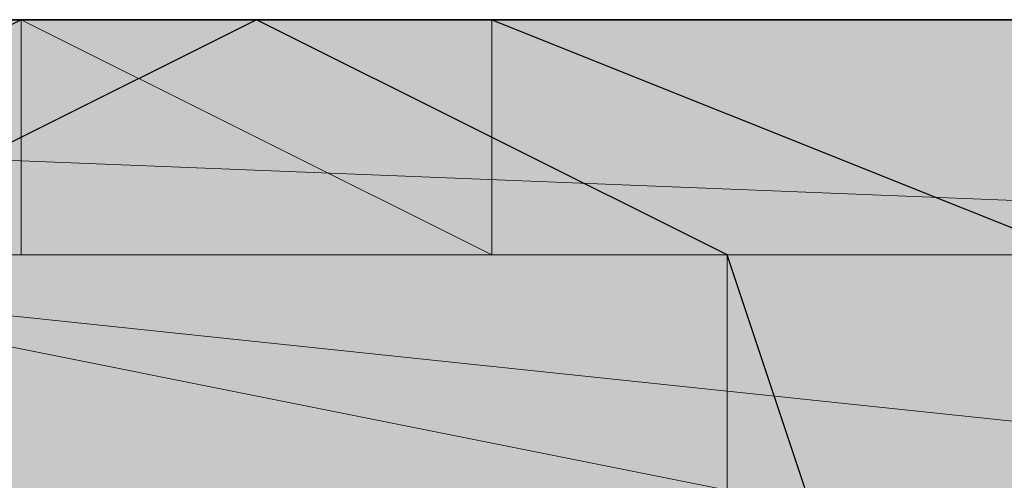
# Model space of a CAD drawing. Units: inches. Extents: x 45 to 568, y 191 to 596.
# Drawn here: x 295 to 298, y 319 to 321 of the extents above; entities that cross this region are included whole.
import ezdxf

# ---------------------------------------------------------------- set-up
doc = ezdxf.new("R2010")
doc.units = ezdxf.units.IN
doc.header["$MEASUREMENT"] = 0
doc.layers.add('Layer 1', color=7, linetype='Continuous')

msp = doc.modelspace()

# ---------------------------------------------------------------- hatches: boundary and pattern name
at = {"layer": 'Layer 1'}
h = msp.add_hatch(color=2, dxfattribs=at)
edge = h.paths.add_edge_path()
edge.add_spline(control_points=[(284.582, 320.668), (284.582, 320.668), (300.2754, 320.668), (300.2754, 320.668), (300.2754, 320.668), (284.582, 320.668), (284.582, 320.668)], knot_values=[0, 0, 0, 0, 1, 1, 1, 2, 2, 2, 2], degree=3, periodic=1)
for color, points in [(2, [(284.582, 320.668), (284.582, 319.9863), (301.6401, 319.9863)]), (2, [(284.582, 320.668), (300.2754, 320.668), (301.6401, 319.9863)]), (2, [(286.6289, 320.668), (287.311, 319.3037), (299.5928, 319.3037)]), (2, [(286.6289, 320.668), (299.5928, 320.668), (299.5928, 319.3037)]), (7, [(294.8169, 320.668), (294.8169, 319.9863), (296.1812, 319.9863)]), (7, [(294.8169, 320.668), (296.1812, 320.668), (296.1812, 319.9863)]), (2, [(284.582, 319.9863), (301.6401, 319.9863), (303.0049, 318.6211)]), (7, [(293.4521, 319.9863), (293.4521, 319.3037), (296.8638, 319.3037)]), (7, [(293.4521, 319.9863), (296.8638, 319.9863), (296.8638, 319.3037)])]:
    msp.add_hatch(color=color, dxfattribs=at).paths.add_polyline_path(points)
h = msp.add_hatch(color=2, dxfattribs=at)
edge = h.paths.add_edge_path()
edge.add_spline(control_points=[(286.6289, 320.668), (286.6289, 320.668), (299.5928, 320.668), (299.5928, 320.668), (299.5928, 320.668), (286.6289, 320.668), (286.6289, 320.668)], knot_values=[0, 0, 0, 0, 1, 1, 1, 2, 2, 2, 2], degree=3, periodic=1)
h = msp.add_hatch(color=7, dxfattribs=at)
edge = h.paths.add_edge_path()
edge.add_spline(control_points=[(295.499, 320.668), (295.499, 320.668), (294.8169, 320.668), (294.8169, 320.668), (294.8169, 320.668), (295.499, 320.668), (295.499, 320.668)], knot_values=[0, 0, 0, 0, 1, 1, 1, 2, 2, 2, 2], degree=3, periodic=1)
h = msp.add_hatch(color=7, dxfattribs=at)
edge = h.paths.add_edge_path()
edge.add_spline(control_points=[(294.8169, 320.668), (294.8169, 320.668), (296.1812, 320.668), (296.1812, 320.668), (296.1812, 320.668), (294.8169, 320.668), (294.8169, 320.668)], knot_values=[0, 0, 0, 0, 1, 1, 1, 2, 2, 2, 2], degree=3, periodic=1)
h = msp.add_hatch(color=2, dxfattribs=at)
edge = h.paths.add_edge_path()
edge.add_spline(control_points=[(284.582, 319.9863), (284.582, 319.9863), (301.6401, 319.9863), (301.6401, 319.9863), (301.6401, 319.9863), (284.582, 319.9863), (284.582, 319.9863)], knot_values=[0, 0, 0, 0, 1, 1, 1, 2, 2, 2, 2], degree=3, periodic=1)
h = msp.add_hatch(color=2, dxfattribs=at)
edge = h.paths.add_edge_path()
edge.add_spline(control_points=[(284.582, 319.9863), (284.582, 319.9863), (301.6401, 319.9863), (301.6401, 319.9863), (301.6401, 319.9863), (284.582, 319.9863), (284.582, 319.9863)], knot_values=[0, 0, 0, 0, 1, 1, 1, 2, 2, 2, 2], degree=3, periodic=1)
h = msp.add_hatch(color=7, dxfattribs=at)
edge = h.paths.add_edge_path()
edge.add_spline(control_points=[(294.1343, 319.9863), (294.1343, 319.9863), (296.1812, 319.9863), (296.1812, 319.9863), (296.1812, 319.9863), (294.1343, 319.9863), (294.1343, 319.9863)], knot_values=[0, 0, 0, 0, 1, 1, 1, 2, 2, 2, 2], degree=3, periodic=1)
h = msp.add_hatch(color=7, dxfattribs=at)
edge = h.paths.add_edge_path()
edge.add_spline(control_points=[(294.1343, 319.9863), (294.1343, 319.9863), (296.1812, 319.9863), (296.1812, 319.9863), (296.1812, 319.9863), (294.1343, 319.9863), (294.1343, 319.9863)], knot_values=[0, 0, 0, 0, 1, 1, 1, 2, 2, 2, 2], degree=3, periodic=1)
h = msp.add_hatch(color=7, dxfattribs=at)
edge = h.paths.add_edge_path()
edge.add_spline(control_points=[(294.1343, 319.9863), (294.1343, 319.9863), (296.8638, 319.9863), (296.8638, 319.9863), (296.8638, 319.9863), (294.1343, 319.9863), (294.1343, 319.9863)], knot_values=[0, 0, 0, 0, 1, 1, 1, 2, 2, 2, 2], degree=3, periodic=1)
h = msp.add_hatch(color=7, dxfattribs=at)
edge = h.paths.add_edge_path()
edge.add_spline(control_points=[(294.1343, 319.9863), (294.1343, 319.9863), (296.8638, 319.9863), (296.8638, 319.9863), (296.8638, 319.9863), (294.1343, 319.9863), (294.1343, 319.9863)], knot_values=[0, 0, 0, 0, 1, 1, 1, 2, 2, 2, 2], degree=3, periodic=1)
h = msp.add_hatch(color=7, dxfattribs=at)
edge = h.paths.add_edge_path()
edge.add_spline(control_points=[(294.1343, 319.9863), (294.1343, 319.9863), (296.8638, 319.9863), (296.8638, 319.9863), (296.8638, 319.9863), (294.1343, 319.9863), (294.1343, 319.9863)], knot_values=[0, 0, 0, 0, 1, 1, 1, 2, 2, 2, 2], degree=3, periodic=1)
h = msp.add_hatch(color=7, dxfattribs=at)
edge = h.paths.add_edge_path()
edge.add_spline(control_points=[(294.1343, 319.9863), (294.1343, 319.9863), (296.8638, 319.9863), (296.8638, 319.9863), (296.8638, 319.9863), (294.1343, 319.9863), (294.1343, 319.9863)], knot_values=[0, 0, 0, 0, 1, 1, 1, 2, 2, 2, 2], degree=3, periodic=1)
h = msp.add_hatch(color=7, dxfattribs=at)
edge = h.paths.add_edge_path()
edge.add_spline(control_points=[(294.1343, 319.9863), (294.1343, 319.9863), (296.8638, 319.9863), (296.8638, 319.9863), (296.8638, 319.9863), (294.1343, 319.9863), (294.1343, 319.9863)], knot_values=[0, 0, 0, 0, 1, 1, 1, 2, 2, 2, 2], degree=3, periodic=1)
h = msp.add_hatch(color=7, dxfattribs=at)
edge = h.paths.add_edge_path()
edge.add_spline(control_points=[(294.1343, 319.9863), (294.1343, 319.9863), (296.8638, 319.9863), (296.8638, 319.9863), (296.8638, 319.9863), (294.1343, 319.9863), (294.1343, 319.9863)], knot_values=[0, 0, 0, 0, 1, 1, 1, 2, 2, 2, 2], degree=3, periodic=1)
h = msp.add_hatch(color=7, dxfattribs=at)
edge = h.paths.add_edge_path()
edge.add_spline(control_points=[(294.1343, 319.9863), (294.1343, 319.9863), (296.8638, 319.9863), (296.8638, 319.9863), (296.8638, 319.9863), (294.1343, 319.9863), (294.1343, 319.9863)], knot_values=[0, 0, 0, 0, 1, 1, 1, 2, 2, 2, 2], degree=3, periodic=1)
h = msp.add_hatch(color=7, dxfattribs=at)
edge = h.paths.add_edge_path()
edge.add_spline(control_points=[(294.1343, 319.9863), (294.1343, 319.9863), (296.8638, 319.9863), (296.8638, 319.9863), (296.8638, 319.9863), (294.1343, 319.9863), (294.1343, 319.9863)], knot_values=[0, 0, 0, 0, 1, 1, 1, 2, 2, 2, 2], degree=3, periodic=1)
h = msp.add_hatch(color=7, dxfattribs=at)
edge = h.paths.add_edge_path()
edge.add_spline(control_points=[(294.1343, 319.9863), (294.1343, 319.9863), (296.8638, 319.9863), (296.8638, 319.9863), (296.8638, 319.9863), (294.1343, 319.9863), (294.1343, 319.9863)], knot_values=[0, 0, 0, 0, 1, 1, 1, 2, 2, 2, 2], degree=3, periodic=1)
h = msp.add_hatch(color=7, dxfattribs=at)
edge = h.paths.add_edge_path()
edge.add_spline(control_points=[(294.1343, 319.9863), (294.1343, 319.9863), (296.8638, 319.9863), (296.8638, 319.9863), (296.8638, 319.9863), (294.1343, 319.9863), (294.1343, 319.9863)], knot_values=[0, 0, 0, 0, 1, 1, 1, 2, 2, 2, 2], degree=3, periodic=1)
h = msp.add_hatch(color=7, dxfattribs=at)
edge = h.paths.add_edge_path()
edge.add_spline(control_points=[(294.1343, 319.9863), (294.1343, 319.9863), (296.8638, 319.9863), (296.8638, 319.9863), (296.8638, 319.9863), (294.1343, 319.9863), (294.1343, 319.9863)], knot_values=[0, 0, 0, 0, 1, 1, 1, 2, 2, 2, 2], degree=3, periodic=1)
h = msp.add_hatch(color=7, dxfattribs=at)
edge = h.paths.add_edge_path()
edge.add_spline(control_points=[(294.1343, 319.9863), (294.1343, 319.9863), (296.8638, 319.9863), (296.8638, 319.9863), (296.8638, 319.9863), (294.1343, 319.9863), (294.1343, 319.9863)], knot_values=[0, 0, 0, 0, 1, 1, 1, 2, 2, 2, 2], degree=3, periodic=1)
h = msp.add_hatch(color=7, dxfattribs=at)
edge = h.paths.add_edge_path()
edge.add_spline(control_points=[(294.1343, 319.9863), (294.1343, 319.9863), (296.8638, 319.9863), (296.8638, 319.9863), (296.8638, 319.9863), (294.1343, 319.9863), (294.1343, 319.9863)], knot_values=[0, 0, 0, 0, 1, 1, 1, 2, 2, 2, 2], degree=3, periodic=1)
h = msp.add_hatch(color=7, dxfattribs=at)
edge = h.paths.add_edge_path()
edge.add_spline(control_points=[(294.1343, 319.9863), (294.1343, 319.9863), (296.8638, 319.9863), (296.8638, 319.9863), (296.8638, 319.9863), (294.1343, 319.9863), (294.1343, 319.9863)], knot_values=[0, 0, 0, 0, 1, 1, 1, 2, 2, 2, 2], degree=3, periodic=1)
h = msp.add_hatch(color=7, dxfattribs=at)
edge = h.paths.add_edge_path()
edge.add_spline(control_points=[(294.8169, 319.9863), (294.8169, 319.9863), (296.1812, 319.9863), (296.1812, 319.9863), (296.1812, 319.9863), (294.8169, 319.9863), (294.8169, 319.9863)], knot_values=[0, 0, 0, 0, 1, 1, 1, 2, 2, 2, 2], degree=3, periodic=1)
h = msp.add_hatch(color=7, dxfattribs=at)
edge = h.paths.add_edge_path()
edge.add_spline(control_points=[(294.8169, 319.9863), (294.8169, 319.9863), (296.1812, 319.9863), (296.1812, 319.9863), (296.1812, 319.9863), (294.8169, 319.9863), (294.8169, 319.9863)], knot_values=[0, 0, 0, 0, 1, 1, 1, 2, 2, 2, 2], degree=3, periodic=1)
h = msp.add_hatch(color=7, dxfattribs=at)
edge = h.paths.add_edge_path()
edge.add_spline(control_points=[(294.8169, 319.9863), (294.8169, 319.9863), (296.1812, 319.9863), (296.1812, 319.9863), (296.1812, 319.9863), (294.8169, 319.9863), (294.8169, 319.9863)], knot_values=[0, 0, 0, 0, 1, 1, 1, 2, 2, 2, 2], degree=3, periodic=1)
h = msp.add_hatch(color=7, dxfattribs=at)
edge = h.paths.add_edge_path()
edge.add_spline(control_points=[(294.8169, 319.9863), (294.8169, 319.9863), (296.1812, 319.9863), (296.1812, 319.9863), (296.1812, 319.9863), (294.8169, 319.9863), (294.8169, 319.9863)], knot_values=[0, 0, 0, 0, 1, 1, 1, 2, 2, 2, 2], degree=3, periodic=1)
h = msp.add_hatch(color=7, dxfattribs=at)
edge = h.paths.add_edge_path()
edge.add_spline(control_points=[(294.8169, 319.9863), (294.8169, 319.9863), (296.1812, 319.9863), (296.1812, 319.9863), (296.1812, 319.9863), (294.8169, 319.9863), (294.8169, 319.9863)], knot_values=[0, 0, 0, 0, 1, 1, 1, 2, 2, 2, 2], degree=3, periodic=1)
h = msp.add_hatch(color=7, dxfattribs=at)
edge = h.paths.add_edge_path()
edge.add_spline(control_points=[(294.8169, 319.9863), (294.8169, 319.9863), (296.1812, 319.9863), (296.1812, 319.9863), (296.1812, 319.9863), (294.8169, 319.9863), (294.8169, 319.9863)], knot_values=[0, 0, 0, 0, 1, 1, 1, 2, 2, 2, 2], degree=3, periodic=1)
h = msp.add_hatch(color=7, dxfattribs=at)
edge = h.paths.add_edge_path()
edge.add_spline(control_points=[(294.8169, 319.9863), (294.8169, 319.9863), (296.1812, 319.9863), (296.1812, 319.9863), (296.1812, 319.9863), (294.8169, 319.9863), (294.8169, 319.9863)], knot_values=[0, 0, 0, 0, 1, 1, 1, 2, 2, 2, 2], degree=3, periodic=1)
h = msp.add_hatch(color=7, dxfattribs=at)
edge = h.paths.add_edge_path()
edge.add_spline(control_points=[(294.8169, 319.9863), (294.8169, 319.9863), (296.1812, 319.9863), (296.1812, 319.9863), (296.1812, 319.9863), (294.8169, 319.9863), (294.8169, 319.9863)], knot_values=[0, 0, 0, 0, 1, 1, 1, 2, 2, 2, 2], degree=3, periodic=1)
h = msp.add_hatch(color=7, dxfattribs=at)
edge = h.paths.add_edge_path()
edge.add_spline(control_points=[(294.8169, 319.9863), (294.8169, 319.9863), (296.1812, 319.9863), (296.1812, 319.9863), (296.1812, 319.9863), (294.8169, 319.9863), (294.8169, 319.9863)], knot_values=[0, 0, 0, 0, 1, 1, 1, 2, 2, 2, 2], degree=3, periodic=1)

# ---------------------------------------------------------------- linework, layer by layer
at = {"layer": 'Layer 1', "lineweight": 0}
for points in [[(284.582, 320.668), (284.582, 319.9863), (301.6401, 319.9863), (284.582, 320.668)], [(284.582, 320.668), (300.2754, 320.668), (301.6401, 319.9863), (284.582, 320.668)], [(286.6289, 320.668), (290.0405, 320.668), (299.5928, 320.668), (286.6289, 320.668)], [(286.6289, 320.668), (287.311, 319.3037), (299.5928, 319.3037), (286.6289, 320.668)], [(286.6289, 320.668), (299.5928, 320.668), (299.5928, 319.3037), (286.6289, 320.668)], [(294.8169, 320.668), (295.499, 320.668), (296.1812, 320.668), (294.8169, 320.668)], [(294.8169, 320.668), (294.8169, 319.9863), (296.1812, 319.9863), (294.8169, 320.668)], [(294.8169, 320.668), (296.1812, 320.668), (296.1812, 319.9863), (294.8169, 320.668)], [(284.582, 319.9863), (301.6401, 319.9863), (303.0049, 318.6211), (284.582, 319.9863)], [(294.1343, 319.9863), (293.4521, 319.9863), (296.8638, 319.9863), (294.1343, 319.9863)], [(293.4521, 319.9863), (293.4521, 319.3037), (296.8638, 319.3037), (293.4521, 319.9863)], [(293.4521, 319.9863), (296.8638, 319.9863), (296.8638, 319.3037), (293.4521, 319.9863)], [(294.8169, 319.9863), (294.1343, 319.9863), (296.1812, 319.9863), (294.8169, 319.9863)], [(294.1343, 319.9863), (296.1812, 319.9863), (296.8638, 319.9863), (294.1343, 319.9863)]]:
    msp.add_lwpolyline(points, dxfattribs=at)
at = {"layer": 'Layer 1', "color": 7, "lineweight": 25}
for points in [[(300.2754, 320.668), (290.0405, 320.668)], [(294.8169, 320.668), (290.7227, 318.6211)], [(290.7227, 320.668), (300.2754, 320.668), (301.6401, 319.9863), (305.0518, 315.8926), (307.0986, 315.8926)], [(297.5459, 317.9395), (296.8638, 319.9863), (295.499, 320.668), (294.1343, 319.9863), (293.4521, 317.9395), (294.1343, 316.5742), (295.499, 315.8926), (296.8638, 316.5742), (297.5459, 317.9395)], [(296.1812, 320.668), (299.5928, 319.3037)]]:
    msp.add_lwpolyline(points, dxfattribs=at)
at = {"layer": 'Layer 1', "lineweight": 0}
for points in [[(284.582, 320.668), (284.582, 320.668), (300.2754, 320.668), (300.2754, 320.668), (300.2754, 320.668), (284.582, 320.668), (284.582, 320.668)], [(286.6289, 320.668), (286.6289, 320.668), (299.5928, 320.668), (299.5928, 320.668), (299.5928, 320.668), (286.6289, 320.668), (286.6289, 320.668)], [(295.499, 320.668), (295.499, 320.668), (294.8169, 320.668), (294.8169, 320.668), (294.8169, 320.668), (295.499, 320.668), (295.499, 320.668)], [(294.8169, 320.668), (294.8169, 320.668), (296.1812, 320.668), (296.1812, 320.668), (296.1812, 320.668), (294.8169, 320.668), (294.8169, 320.668)], [(284.582, 319.9863), (284.582, 319.9863), (301.6401, 319.9863), (301.6401, 319.9863), (301.6401, 319.9863), (284.582, 319.9863), (284.582, 319.9863)], [(284.582, 319.9863), (284.582, 319.9863), (301.6401, 319.9863), (301.6401, 319.9863), (301.6401, 319.9863), (284.582, 319.9863), (284.582, 319.9863)], [(294.1343, 319.9863), (294.1343, 319.9863), (296.1812, 319.9863), (296.1812, 319.9863), (296.1812, 319.9863), (294.1343, 319.9863), (294.1343, 319.9863)], [(294.1343, 319.9863), (294.1343, 319.9863), (296.1812, 319.9863), (296.1812, 319.9863), (296.1812, 319.9863), (294.1343, 319.9863), (294.1343, 319.9863)], [(294.1343, 319.9863), (294.1343, 319.9863), (296.8638, 319.9863), (296.8638, 319.9863), (296.8638, 319.9863), (294.1343, 319.9863), (294.1343, 319.9863)], [(294.1343, 319.9863), (294.1343, 319.9863), (296.8638, 319.9863), (296.8638, 319.9863), (296.8638, 319.9863), (294.1343, 319.9863), (294.1343, 319.9863)], [(294.1343, 319.9863), (294.1343, 319.9863), (296.8638, 319.9863), (296.8638, 319.9863), (296.8638, 319.9863), (294.1343, 319.9863), (294.1343, 319.9863)], [(294.1343, 319.9863), (294.1343, 319.9863), (296.8638, 319.9863), (296.8638, 319.9863), (296.8638, 319.9863), (294.1343, 319.9863), (294.1343, 319.9863)], [(294.1343, 319.9863), (294.1343, 319.9863), (296.8638, 319.9863), (296.8638, 319.9863), (296.8638, 319.9863), (294.1343, 319.9863), (294.1343, 319.9863)], [(294.1343, 319.9863), (294.1343, 319.9863), (296.8638, 319.9863), (296.8638, 319.9863), (296.8638, 319.9863), (294.1343, 319.9863), (294.1343, 319.9863)], [(294.1343, 319.9863), (294.1343, 319.9863), (296.8638, 319.9863), (296.8638, 319.9863), (296.8638, 319.9863), (294.1343, 319.9863), (294.1343, 319.9863)], [(294.1343, 319.9863), (294.1343, 319.9863), (296.8638, 319.9863), (296.8638, 319.9863), (296.8638, 319.9863), (294.1343, 319.9863), (294.1343, 319.9863)], [(294.1343, 319.9863), (294.1343, 319.9863), (296.8638, 319.9863), (296.8638, 319.9863), (296.8638, 319.9863), (294.1343, 319.9863), (294.1343, 319.9863)], [(294.1343, 319.9863), (294.1343, 319.9863), (296.8638, 319.9863), (296.8638, 319.9863), (296.8638, 319.9863), (294.1343, 319.9863), (294.1343, 319.9863)], [(294.1343, 319.9863), (294.1343, 319.9863), (296.8638, 319.9863), (296.8638, 319.9863), (296.8638, 319.9863), (294.1343, 319.9863), (294.1343, 319.9863)], [(294.1343, 319.9863), (294.1343, 319.9863), (296.8638, 319.9863), (296.8638, 319.9863), (296.8638, 319.9863), (294.1343, 319.9863), (294.1343, 319.9863)], [(294.1343, 319.9863), (294.1343, 319.9863), (296.8638, 319.9863), (296.8638, 319.9863), (296.8638, 319.9863), (294.1343, 319.9863), (294.1343, 319.9863)], [(294.1343, 319.9863), (294.1343, 319.9863), (296.8638, 319.9863), (296.8638, 319.9863), (296.8638, 319.9863), (294.1343, 319.9863), (294.1343, 319.9863)], [(294.8169, 319.9863), (294.8169, 319.9863), (296.1812, 319.9863), (296.1812, 319.9863), (296.1812, 319.9863), (294.8169, 319.9863), (294.8169, 319.9863)], [(294.8169, 319.9863), (294.8169, 319.9863), (296.1812, 319.9863), (296.1812, 319.9863), (296.1812, 319.9863), (294.8169, 319.9863), (294.8169, 319.9863)], [(294.8169, 319.9863), (294.8169, 319.9863), (296.1812, 319.9863), (296.1812, 319.9863), (296.1812, 319.9863), (294.8169, 319.9863), (294.8169, 319.9863)], [(294.8169, 319.9863), (294.8169, 319.9863), (296.1812, 319.9863), (296.1812, 319.9863), (296.1812, 319.9863), (294.8169, 319.9863), (294.8169, 319.9863)], [(294.8169, 319.9863), (294.8169, 319.9863), (296.1812, 319.9863), (296.1812, 319.9863), (296.1812, 319.9863), (294.8169, 319.9863), (294.8169, 319.9863)], [(294.8169, 319.9863), (294.8169, 319.9863), (296.1812, 319.9863), (296.1812, 319.9863), (296.1812, 319.9863), (294.8169, 319.9863), (294.8169, 319.9863)], [(294.8169, 319.9863), (294.8169, 319.9863), (296.1812, 319.9863), (296.1812, 319.9863), (296.1812, 319.9863), (294.8169, 319.9863), (294.8169, 319.9863)], [(294.8169, 319.9863), (294.8169, 319.9863), (296.1812, 319.9863), (296.1812, 319.9863), (296.1812, 319.9863), (294.8169, 319.9863), (294.8169, 319.9863)], [(294.8169, 319.9863), (294.8169, 319.9863), (296.1812, 319.9863), (296.1812, 319.9863), (296.1812, 319.9863), (294.8169, 319.9863), (294.8169, 319.9863)]]:
    msp.add_open_spline(points, degree=3, knots=[0, 0, 0, 0, 1, 1, 1, 2, 2, 2, 2], dxfattribs=at)

doc.saveas('drawing.dxf')
